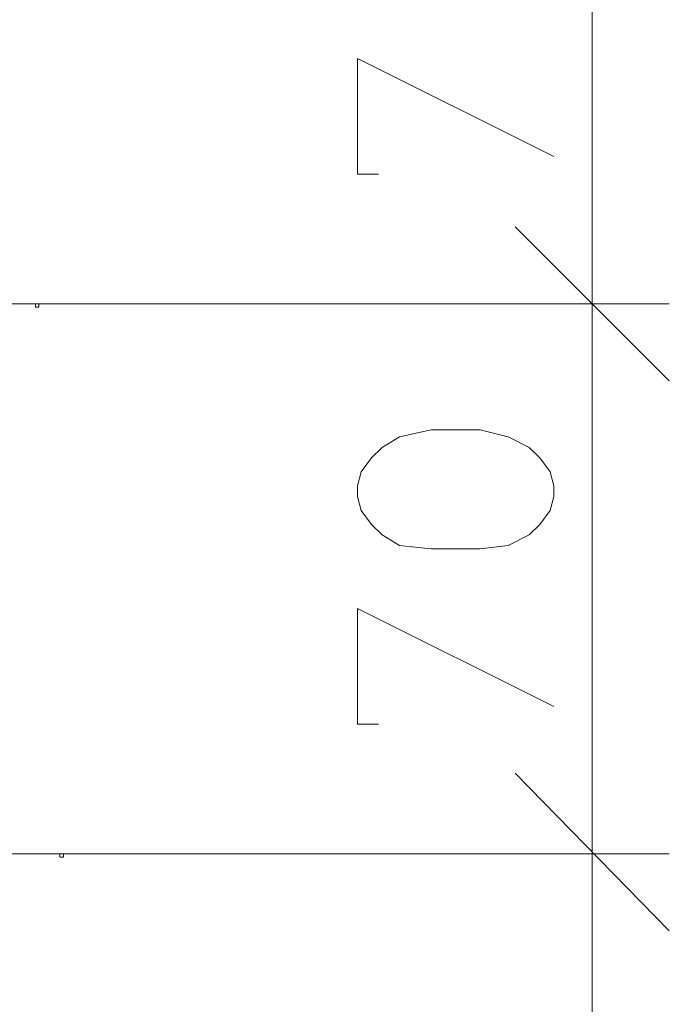
# Model space of a CAD drawing. Units: millimetres. Extents: x 16 to 193, y 77 to 214.
# Drawn here: x 133 to 138, y 172 to 180 of the extents above; entities that cross this region are included whole.
import ezdxf

# ---------------------------------------------------------------- set-up
doc = ezdxf.new("R2010")
doc.units = ezdxf.units.MM
doc.header["$MEASUREMENT"] = 0
doc.layers.add('Livello 2', color=7, linetype='Continuous')

msp = doc.modelspace()

# ---------------------------------------------------------------- linework, layer by layer
at = {"layer": 'Livello 2', "color": 7, "lineweight": 15}
for points in [[(137.7991, 182.2241), (137.7991, 177.8787)], [(136.1108, 178.9028), (135.9447, 178.9028), (135.9447, 179.8161), (137.4947, 179.0412)], [(138.408, 177.2698), (137.1902, 178.4876)], [(137.1902, 178.4876), (138.408, 177.2698)], [(128.2504, 177.8787), (133.3707, 177.8787)], [(133.3707, 177.8787), (138.408, 177.8787)], [(138.408, 177.8787), (133.3707, 177.8787)], [(133.3984, 177.8787), (133.3984, 177.851), (133.4261, 177.851), (133.4261, 177.8787), (133.3984, 177.8787)], [(133.3984, 177.8787), (133.3984, 177.851), (133.4261, 177.851), (133.4261, 177.8787), (133.3984, 177.8787)], [(137.7991, 177.8787), (137.7991, 173.5334)], [(136.9135, 176.8823), (137.1349, 176.827), (137.3009, 176.7439), (137.384, 176.6609), (137.467, 176.5502), (137.4947, 176.4395), (137.4947, 176.3565), (137.467, 176.2458), (137.384, 176.135), (137.3009, 176.052), (137.1349, 175.969), (136.9135, 175.9413), (136.526, 175.9413), (136.2769, 175.969), (136.1385, 176.052), (136.0554, 176.135), (135.9724, 176.2458), (135.9447, 176.3565), (135.9447, 176.4395), (135.9724, 176.5502), (136.0554, 176.6609), (136.1385, 176.7439), (136.2769, 176.827), (136.526, 176.8823), (136.9135, 176.8823)], [(136.1108, 174.5574), (135.9447, 174.5574), (135.9447, 175.4708), (137.4947, 174.6958)], [(138.408, 172.9245), (137.1902, 174.17)], [(137.1902, 174.17), (138.408, 172.9245)], [(133.5922, 173.5334), (131.5164, 173.5334)], [(133.5922, 173.5334), (133.5922, 173.5057), (133.6198, 173.5057), (133.6198, 173.5334), (133.5922, 173.5334)], [(133.5922, 173.5334), (133.5922, 173.5057), (133.6198, 173.5057), (133.6198, 173.5334), (133.5922, 173.5334)], [(133.5922, 173.5334), (138.408, 173.5334)], [(138.408, 173.5334), (133.5922, 173.5334)], [(137.7991, 173.5334), (137.7991, 167.9979)]]:
    msp.add_lwpolyline(points, dxfattribs=at)

doc.saveas('drawing.dxf')
